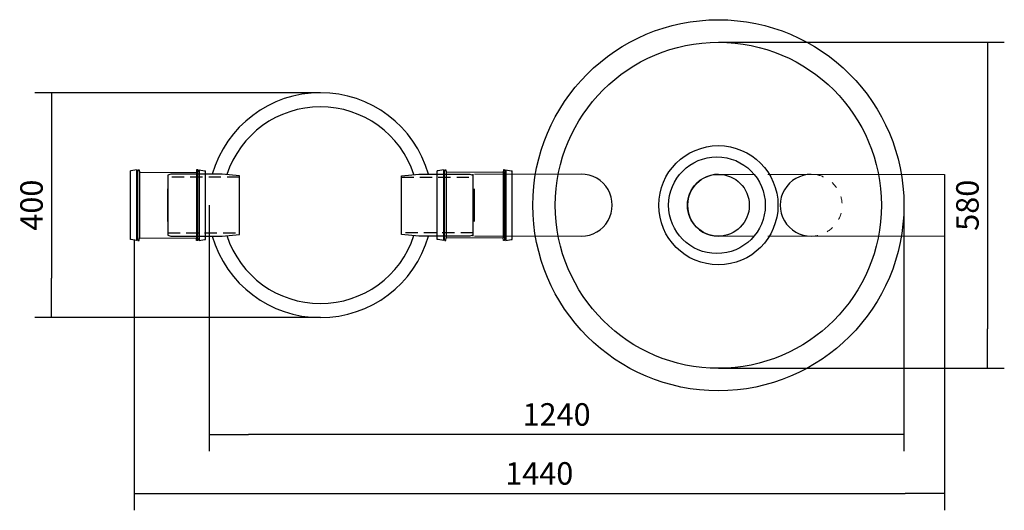
# Model space of a CAD drawing. Units: millimetres. Extents: x 21440 to 23195, y 3960 to 5900.
# Drawn here: x 21440 to 23191, y 3960 to 4833 of the extents above; entities that cross this region are included whole.
import ezdxf

# ---------------------------------------------------------------- set-up
doc = ezdxf.new("R2010")
doc.units = ezdxf.units.MM
doc.linetypes.add('ACAD_ISO03W100', pattern=[30, 12, -18])
doc.linetypes.add('DASHED2', pattern=[9.525, 6.35, -3.175])
doc.layers.get('Defpoints').update_dxf_attribs({"color": 10})
doc.layers.add('AM_0', color=7, linetype='Continuous', lineweight=50)
doc.styles.add('SEACAD_Arial', font='arial.ttf')
doc.dimstyles.new('ECO', dxfattribs={"dimtxt": 40, "dimasz": 70, "dimexe": 30, "dimexo": 0, "dimgap": 10, "dimtad": 1, "dimdec": 0, "dimrnd": 10, "dimtxsty": 'SEACAD_Arial', "dimblk1": '_SE_FILLED', "dimblk2": '_SE_FILLED', "dimsah": 1, "dimcen": 70, "dimclrt": 2, "dimadec": 0, "dimazin": 0, "dimtfac": 0.5, "dimtdec": 0, "dimtmove": 0, "dimatfit": 3, "dimfxl": 1, "dimarcsym": 0})

# ---------------------------------------------------------------- blocks, each defined once
blk = doc.blocks.new('Socket_OD160')
for p, q in [((-97, -88.6), (-97, 88.6)), ((-94.5, 88.6), (-97, 88.6)), ((-80.9, 91.8), (-94.5, 88.6)), ((-80.9, 91.8), (-80.3, 88.6)), ((-80.9, 91.8), (-80.9, -91.8)), ((-80.3, 88.6), (-78.8, 87.1)), ((-77.7, 87.1), (-78.8, 87.1)), ((-77.3, 91.8), (-77.7, 87.1)), ((-77.7, -87.1), (-77.7, 87.1)), ((-77.3, 91.8), (-74.3, 91.8)), ((-74.3, 91.8), (-73.7, 85)), ((-73.7, 84.9), (73.7, 85)), ((-73.7, 85), (-73.7, -84.9)), ((74.3, 91.8), (73.7, 85)), ((73.7, 85), (73.7, -84.9)), ((77.3, 91.8), (74.3, 91.8)), ((77.3, 91.8), (77.7, 87.1)), ((77.7, 87.1), (78.8, 87.1)), ((77.7, -87.1), (77.7, 87.1)), ((80.3, 88.6), (78.8, 87.1)), ((80.9, 91.8), (80.3, 88.6)), ((80.9, 91.8), (94.5, 88.6)), ((80.9, 91.8), (80.9, -91.8)), ((94.5, 88.6), (97, 88.6)), ((97, -88.6), (97, 88.6)), ((0, -42.5), (0, 42.5)), ((-94.5, -88.6), (-97, -88.6)), ((-80.9, -91.8), (-94.5, -88.6)), ((-80.9, -91.8), (-80.3, -88.6)), ((-80.3, -88.6), (-78.8, -87.1)), ((-77.7, -87.1), (-78.8, -87.1)), ((-77.3, -91.7), (-77.7, -87.1)), ((-77.3, -91.7), (-74.3, -91.7)), ((-74.3, -91.7), (-73.7, -84.9)), ((-73.7, -85), (73.7, -84.9)), ((74.3, -91.7), (73.7, -84.9)), ((77.3, -91.7), (74.3, -91.7)), ((77.3, -91.7), (77.7, -87.1)), ((77.7, -87.1), (78.8, -87.1)), ((80.3, -88.6), (78.8, -87.1)), ((80.9, -91.8), (80.3, -88.6)), ((80.9, -91.8), (94.5, -88.6)), ((94.5, -88.6), (97, -88.6))]:
    blk.add_line(p, q)
blk = doc.blocks.new('TS-160')
at = {"color": 0, "lineweight": -2, "ltscale": 5}
blk.add_lwpolyline([(44.9, 76.1), (0, 80), (-132.1, 80), (-140.1, 77.9), (-140.1, -77.9), (-132.1, -80), (0, -80), (44.9, -76.1)], close=True, dxfattribs=at)
at = {"color": 0, "linetype": 'DASHED2', "lineweight": -2, "ltscale": 5}
for points in [[(44.9, 72), (-140.1, 72)], [(-140.1, -72), (44.9, -72)]]:
    blk.add_lwpolyline(points, dxfattribs=at)
blk = doc.blocks.new('_SE_FILLED')
at = {"color": 0}
blk.add_line((0, 0), (-1, 0), dxfattribs=at)
blk.add_solid([(0, 0), (-1, -0.1665), (-1, 0.1665), (0, 0)], dxfattribs=at)
blk = doc.blocks.new('*D22')
at = {"color": 0, "lineweight": -2, "transparency": 16777216}
for p, q in [((21776.9, 4502.7), (21776.9, 4065)), ((23012.6, 4502.6), (23012.6, 4065)), ((22942.6, 4095), (21846.9, 4095))]:
    blk.add_line(p, q, dxfattribs=at)
at = {"layer": 'Defpoints', "color": 0, "transparency": 16777216}
for p in [(21776.9, 4502.7), (23012.6, 4502.6), (21776.9, 4095)]:
    blk.add_point(p, dxfattribs=at)
at = {"color": 0, "lineweight": -2, "transparency": 16777216, "xscale": 70, "yscale": 70, "zscale": 70, "rotation": 180}
blk.add_blockref('_SE_FILLED', (21776.9, 4095), dxfattribs=at)
at = {"color": 0, "lineweight": -2, "transparency": 16777216, "xscale": 70, "yscale": 70, "zscale": 70}
blk.add_blockref('_SE_FILLED', (23012.6, 4095), dxfattribs=at)
at = {"color": 2, "transparency": 16777216, "insert": (22394.8, 4125.4), "char_height": 40, "attachment_point": 5, "style": 'SEACAD_Arial'}
blk.add_mtext('1240', dxfattribs=at)
blk = doc.blocks.new('*D20')
at = {"color": 0, "lineweight": -2, "transparency": 16777216}
for p, q in [((21643.5, 4441.9), (21643.5, 3960.1)), ((23084.6, 4447.6), (23084.6, 3960.1)), ((21713.5, 3990.1), (23014.6, 3990.1))]:
    blk.add_line(p, q, dxfattribs=at)
at = {"layer": 'Defpoints', "color": 0, "transparency": 16777216}
for p in [(21643.5, 4441.9), (23084.6, 4447.6), (23084.6, 3990.1)]:
    blk.add_point(p, dxfattribs=at)
at = {"color": 0, "lineweight": -2, "transparency": 16777216, "xscale": 70, "yscale": 70, "zscale": 70, "rotation": 180}
blk.add_blockref('_SE_FILLED', (21643.5, 3990.1), dxfattribs=at)
at = {"color": 0, "lineweight": -2, "transparency": 16777216, "xscale": 70, "yscale": 70, "zscale": 70}
blk.add_blockref('_SE_FILLED', (23084.6, 3990.1), dxfattribs=at)
at = {"color": 2, "transparency": 16777216, "insert": (22364, 4020.5), "char_height": 40, "attachment_point": 5, "style": 'SEACAD_Arial'}
blk.add_mtext('1440', dxfattribs=at)
blk = doc.blocks.new('*D23')
at = {"color": 0, "lineweight": -2, "transparency": 16777216}
for p, q in [((22682.6, 4792.6), (23191.1, 4792.6)), ((23161.1, 4722.6), (23161.1, 4282.6)), ((22682.6, 4212.6), (23191.1, 4212.6))]:
    blk.add_line(p, q, dxfattribs=at)
at = {"layer": 'Defpoints', "color": 0, "transparency": 16777216}
for p in [(22682.6, 4792.6), (22682.6, 4212.6), (23161.1, 4212.6)]:
    blk.add_point(p, dxfattribs=at)
at = {"color": 0, "lineweight": -2, "transparency": 16777216, "xscale": 70, "yscale": 70, "zscale": 70}
for p, rotation in [((23161.1, 4792.6), 90), ((23161.1, 4212.6), 270)]:
    blk.add_blockref('_SE_FILLED', p, dxfattribs=dict(at, rotation=rotation))
at = {"color": 2, "transparency": 16777216, "insert": (23130.7, 4502.6), "char_height": 40, "attachment_point": 5, "rotation": 90, "style": 'SEACAD_Arial'}
blk.add_mtext('580', dxfattribs=at)
blk = doc.blocks.new('*D24')
at = {"color": 0, "lineweight": -2, "transparency": 16777216}
for p, q in [((21974.8, 4702.8), (21466.7, 4702.8)), ((21496.7, 4632.8), (21496.7, 4372.8)), ((21974.8, 4302.8), (21466.7, 4302.8))]:
    blk.add_line(p, q, dxfattribs=at)
at = {"layer": 'Defpoints', "color": 0, "transparency": 16777216}
for p in [(21974.8, 4702.8), (21496.7, 4302.8), (21974.8, 4302.8)]:
    blk.add_point(p, dxfattribs=at)
at = {"color": 0, "lineweight": -2, "transparency": 16777216, "xscale": 70, "yscale": 70, "zscale": 70}
for p, rotation in [((21496.7, 4702.8), 90), ((21496.7, 4302.8), 270)]:
    blk.add_blockref('_SE_FILLED', p, dxfattribs=dict(at, rotation=rotation))
at = {"color": 2, "transparency": 16777216, "insert": (21466.2, 4502.8), "char_height": 40, "attachment_point": 5, "rotation": 90, "style": 'SEACAD_Arial'}
blk.add_mtext('400', dxfattribs=at)

msp = doc.modelspace()

# ---------------------------------------------------------------- linework, layer by layer
for p, q in [((22246.1, 4557.8), (22246.1, 4447.8)), ((22246.1, 4557.8), (22246.1, 4447.8)), ((23084.6, 4557.6), (23084.6, 4447.6))]:
    msp.add_line(p, q)
at = {"color": 0, "lineweight": 13}
for p, q in [((22249.1, 4557.8), (22439, 4557.8)), ((22249.1, 4447.8), (22438.8, 4447.8))]:
    msp.add_line(p, q, dxfattribs=at)
for centre, radius in [((22682.6, 4502.6), 330), ((22682.6, 4502.6), 290), ((22682.6, 4502.6), 106), ((22680, 4502.7), 86), ((22682.6, 4502.6), 55)]:
    msp.add_circle(centre, radius)
for centre, radius, start, end in [((21974.8, 4502.8), 200, 15.962, 164.038), ((21974.8, 4502.8), 175, 18.0577, 161.9423), ((22438.8, 4502.8), 55, 269.9392, 90.2023), ((22682.6, 4502.6), 55, 89.7977, 270.0608), ((22847.6, 4502.6), 55, 89.7977, 270.0608), ((21974.8, 4502.8), 200, 195.9621, 344.0379), ((21974.8, 4502.8), 175, 198.0579, 341.9421)]:
    msp.add_arc(centre, radius, start, end)
at = {"linetype": 'ACAD_ISO03W100', "lineweight": 5}
msp.add_arc((22847.6, 4502.6), 55, 269.9392, 90.2023, dxfattribs=at)
at = {"layer": 'AM_0', "color": 0, "lineweight": 13}
for p, q in [((22682.8, 4557.6), (22746.2, 4557.6)), ((22770.7, 4557.6), (23084.6, 4557.6)), ((22682.7, 4447.6), (22746.1, 4447.6)), ((22770.6, 4447.6), (23084.6, 4447.6))]:
    msp.add_line(p, q, dxfattribs=at)

# ---------------------------------------------------------------- block references
at = {"yscale": 0.6875, "zscale": 0.6875}
for name, p, xscale in [('Socket_OD160', (21703.5, 4502.8), 0.6875), ('TS-160', (21799.8, 4502.8), 0.6875), ('TS-160', (22149.8, 4502.8), -0.6875), ('Socket_OD160', (22249.1, 4502.8), -0.6875), ('Socket_OD160', (22249.1, 4502.8), -0.6875)]:
    msp.add_blockref(name, p, dxfattribs=dict(at, xscale=xscale))

# ---------------------------------------------------------------- dimensions: what is measured, and where the dimension line sits
at = {"color": 2}
for base, p1, p2, picture, middle in [((23161.1, 4212.6), (22682.6, 4792.6), (22682.6, 4212.6), '*D23', (23130.7, 4502.6)), ((21496.7, 4302.8), (21974.8, 4702.8), (21974.8, 4302.8), '*D24', (21466.2, 4502.8))]:
    dim = msp.add_linear_dim(base=base, p1=p1, p2=p2, angle=90, dimstyle='ECO', dxfattribs=at)
    dim.commit()
    dim.dimension.update_dxf_attribs({"geometry": picture, "text_midpoint": middle})
for base, p1, p2, picture, middle in [((21776.9, 4095), (23012.6, 4502.6), (21776.9, 4502.7), '*D22', (22394.8, 4125.4)), ((23084.6, 3990.1), (21643.5, 4441.9), (23084.6, 4447.6), '*D20', (22364, 4020.5))]:
    dim = msp.add_linear_dim(base=base, p1=p1, p2=p2, dimstyle='ECO', dxfattribs=at)
    dim.commit()
    dim.dimension.update_dxf_attribs({"geometry": picture, "text_midpoint": middle})

doc.saveas('drawing.dxf')
